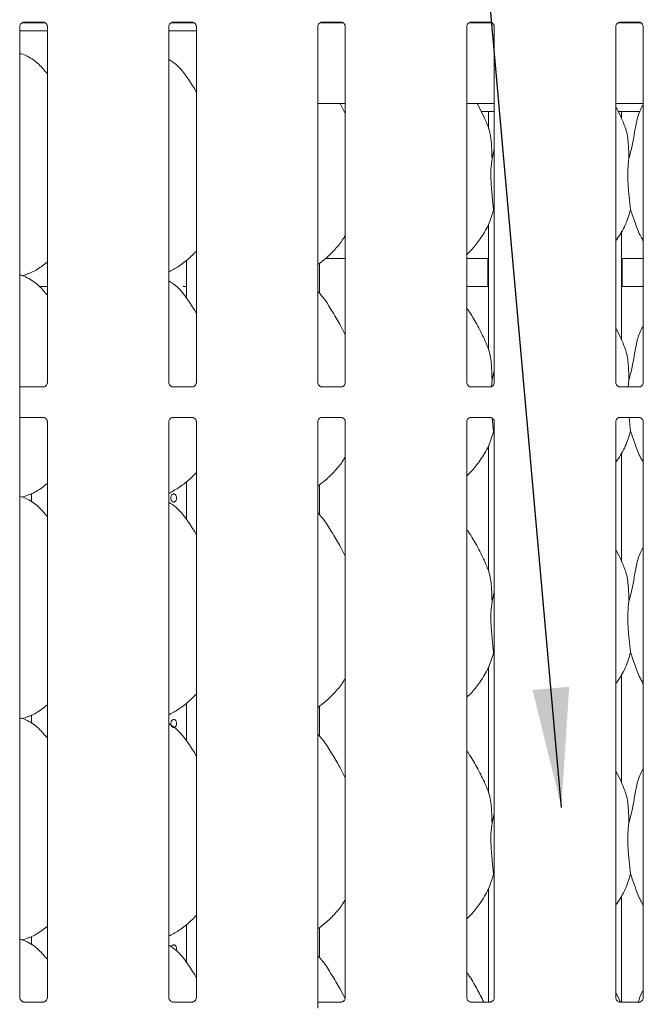
# Model space of a CAD drawing. Units: millimetres. Extents: x 5 to 415, y -14 to 292.
# Drawn here: x 120 to 138, y 99 to 126 of the extents above; entities that cross this region are included whole.
import ezdxf

# ---------------------------------------------------------------- set-up
doc = ezdxf.new("R2010")
doc.units = ezdxf.units.MM
doc.layers.add('BEMAßUNG', color=96, linetype='Continuous')

msp = doc.modelspace()

# ---------------------------------------------------------------- linework, layer by layer
at = {"color": 7, "linetype": 'Continuous', "lineweight": 15}
for p, q in [((120.6103, 126.3645), (120.6029, 126.3641)), ((120.6103, 126.364), (121.1524, 126.364)), ((124.7214, 126.3645), (124.714, 126.3641)), ((124.7214, 126.364), (125.2635, 126.364)), ((128.8325, 126.3645), (128.8251, 126.3641)), ((128.8325, 126.364), (129.3746, 126.364)), ((132.9437, 126.3645), (132.9362, 126.3641)), ((132.9437, 126.364), (133.4857, 126.364)), ((137.0548, 126.3645), (137.0473, 126.3641)), ((137.0548, 126.364), (137.5968, 126.364)), ((120.5012, 116.13), (120.5012, 126.2448)), ((120.5012, 126.1217), (121.2614, 126.1217)), ((120.5609, 126.3439), (121.2035, 126.3439)), ((121.2614, 126.2443), (121.2614, 116.4158)), ((124.6123, 116.4164), (124.6123, 126.2448)), ((124.6123, 126.1217), (125.3725, 126.1217)), ((124.672, 126.3439), (125.3146, 126.3439)), ((125.3725, 126.2443), (125.3725, 116.4158)), ((128.7234, 116.4164), (128.7234, 126.2448)), ((128.7831, 126.3439), (129.4257, 126.3439)), ((129.4836, 126.2443), (129.4836, 116.4158)), ((132.8345, 116.4164), (132.8345, 126.2448)), ((132.8942, 126.3439), (133.5368, 126.3439)), ((133.5948, 126.2443), (133.5948, 116.4158)), ((136.9456, 116.4164), (136.9456, 126.2448)), ((137.0053, 126.3439), (137.6479, 126.3439)), ((137.7059, 126.2443), (137.7059, 116.4158)), ((128.7234, 124.1217), (129.4836, 124.1217)), ((129.4836, 123.8467), (129.3408, 124.1217)), ((132.8345, 124.1217), (133.5948, 124.1217)), ((133.3226, 123.7288), (133.1186, 124.1217)), ((136.9456, 124.1217), (137.7059, 124.1217)), ((137.1004, 123.7288), (136.9456, 124.0269)), ((129.4562, 123.8995), (129.4836, 123.8995)), ((133.234, 123.8995), (133.5948, 123.8995)), ((133.4378, 123.8995), (133.4378, 123.4293)), ((137.0118, 123.8995), (137.6183, 123.8995)), ((137.1045, 123.7052), (137.1045, 123.8995)), ((133.5317, 122.6055), (133.5948, 122.8566)), ((133.5948, 121.1356), (133.5756, 121.1903)), ((133.4378, 120.7911), (133.4378, 117.3182)), ((137.1045, 117.5941), (137.1045, 120.5944)), ((128.9441, 119.8439), (129.4836, 119.8439)), ((132.8345, 119.8439), (133.4378, 119.8439)), ((133.4156, 119.8439), (133.4156, 119.1203)), ((137.1045, 119.8439), (137.7059, 119.8439)), ((137.1267, 119.1217), (137.1267, 119.8439)), ((125.1045, 119.7965), (125.1045, 118.7464)), ((128.7712, 118.8785), (128.7712, 119.7112)), ((120.5683, 119.3686), (120.7067, 119.4093)), ((121.0478, 119.0662), (121.2614, 119.0662)), ((124.998, 119.0662), (125.1045, 119.0662)), ((132.8345, 119.0662), (133.4378, 119.0662)), ((137.1045, 119.0662), (137.7059, 119.0662)), ((137.1004, 117.6177), (136.9456, 117.9158)), ((133.5317, 116.4944), (133.5948, 116.7455)), ((133.5317, 116.4944), (133.5131, 116.3051)), ((137.3095, 116.4944), (137.29, 116.2967)), ((121.1523, 116.2967), (120.5012, 116.2967)), ((120.5012, 115.6246), (120.5012, 116.13)), ((121.1523, 116.2962), (121.1597, 116.2965)), ((125.2634, 116.2967), (124.7214, 116.2967)), ((125.2634, 116.2962), (125.2709, 116.2965)), ((129.3745, 116.2967), (128.8325, 116.2967)), ((129.3745, 116.2962), (129.382, 116.2965)), ((133.4856, 116.2967), (132.9436, 116.2967)), ((133.4856, 116.2962), (133.4931, 116.2965)), ((137.5967, 116.2967), (137.0547, 116.2967)), ((137.5967, 116.2962), (137.6042, 116.2965)), ((120.5012, 99.4413), (120.5012, 115.6246)), ((120.5012, 115.4579), (121.1524, 115.4579)), ((121.2614, 115.3382), (121.2614, 99.4409)), ((124.6123, 99.4413), (124.6123, 115.3387)), ((124.7214, 115.4583), (124.714, 115.458)), ((124.7214, 115.4579), (125.2635, 115.4579)), ((125.3725, 115.3382), (125.3725, 99.4409)), ((128.7234, 99.155), (128.7234, 115.3387)), ((128.8325, 115.4583), (128.8251, 115.458)), ((128.8325, 115.4579), (129.3746, 115.4579)), ((129.4836, 115.3382), (129.4836, 99.4409)), ((132.8345, 99.4413), (132.8345, 115.3387)), ((132.9437, 115.4583), (132.9362, 115.458)), ((132.9437, 115.4579), (133.4857, 115.4579)), ((133.5392, 115.4353), (133.5756, 115.0792)), ((133.5948, 115.3382), (133.5948, 99.4409)), ((136.9456, 99.4413), (136.9456, 115.3387)), ((137.0548, 115.4583), (137.0473, 115.458)), ((137.0548, 115.4579), (137.5968, 115.4579)), ((137.7059, 115.3382), (137.7059, 99.4409)), ((133.5948, 115.0245), (133.5756, 115.0792)), ((133.4378, 114.6799), (133.4378, 111.207)), ((137.1045, 111.483), (137.1045, 114.4833)), ((125.1045, 113.6854), (125.1045, 112.6352)), ((128.7712, 112.7674), (128.7712, 113.6001)), ((120.8224, 113.3538), (120.8224, 113.1218)), ((120.5683, 113.2575), (120.7067, 113.2982)), ((137.1004, 111.5065), (136.9456, 111.8046)), ((133.5317, 110.3833), (133.5948, 110.6344)), ((133.5948, 108.9134), (133.5756, 108.968)), ((133.4378, 108.5688), (133.4378, 105.0959)), ((137.1045, 105.3719), (137.1045, 108.3722)), ((125.1045, 107.5742), (125.1045, 106.5241)), ((128.7712, 106.6563), (128.7712, 107.489)), ((120.5683, 107.1464), (120.7067, 107.1871)), ((120.8224, 107.2427), (120.8224, 107.0107)), ((137.1004, 105.3954), (136.9456, 105.6935)), ((133.5317, 104.2722), (133.5948, 104.5233)), ((133.5948, 102.8022), (133.5756, 102.8569)), ((133.4378, 102.4577), (133.4378, 99.3217)), ((137.1045, 99.3217), (137.1045, 102.2611)), ((125.1045, 101.4631), (125.1045, 100.413)), ((128.7712, 100.5452), (128.7712, 101.3779)), ((120.8224, 101.1315), (120.8224, 100.8996)), ((120.5683, 101.0353), (120.7067, 101.076)), ((137.081, 99.3217), (136.9456, 99.5824)), ((120.6123, 99.3217), (121.1503, 99.3217)), ((124.7234, 99.3217), (125.2614, 99.3217)), ((128.7234, 99.3217), (129.3725, 99.3217)), ((132.9456, 99.3217), (133.4836, 99.3217)), ((137.0567, 99.3217), (137.5948, 99.3217))]:
    msp.add_line(p, q, dxfattribs=at)
for points, knots in [([(120.5014, 126.2438), (120.5014, 126.2454), (120.5013, 126.2512), (120.5056, 126.2765), (120.5242, 126.315), (120.559, 126.3475), (120.5932, 126.3614), (120.6101, 126.364), (120.6115, 126.364), (120.6121, 126.364)], [0, 0, 0, 0, 0.0511211, 0.1837353, 0.384255, 0.6497056, 0.8274064, 0.9225038, 1, 1, 1, 1]), ([(121.1512, 126.364), (121.151, 126.364), (121.1503, 126.364), (121.158, 126.3635), (121.1768, 126.3589), (121.2106, 126.3425), (121.2438, 126.3077), (121.2595, 126.2682), (121.2615, 126.2463), (121.2614, 126.2433), (121.2614, 126.2431)], [0, 0, 0, 0, 0.0337282, 0.1149018, 0.2230298, 0.3821872, 0.6511214, 0.8674716, 0.988474, 1, 1, 1, 1]), ([(124.6125, 126.2438), (124.6125, 126.2454), (124.6124, 126.2512), (124.6167, 126.2765), (124.6353, 126.315), (124.6701, 126.3475), (124.7043, 126.3614), (124.7212, 126.364), (124.7226, 126.364), (124.7232, 126.364)], [0, 0, 0, 0, 0.0511211, 0.1837353, 0.384255, 0.6497056, 0.8274064, 0.9225038, 1, 1, 1, 1]), ([(125.2623, 126.364), (125.2621, 126.364), (125.2614, 126.364), (125.2691, 126.3635), (125.2879, 126.3589), (125.3217, 126.3425), (125.3549, 126.3077), (125.3706, 126.2682), (125.3726, 126.2463), (125.3725, 126.2433), (125.3725, 126.2431)], [0, 0, 0, 0, 0.0337282, 0.1149018, 0.2230298, 0.3821872, 0.6511214, 0.8674716, 0.988474, 1, 1, 1, 1]), ([(128.7236, 126.2438), (128.7236, 126.2454), (128.7235, 126.2512), (128.7278, 126.2765), (128.7464, 126.315), (128.7812, 126.3475), (128.8154, 126.3614), (128.8323, 126.364), (128.8337, 126.364), (128.8344, 126.364)], [0, 0, 0, 0, 0.0511209, 0.1837356, 0.3842545, 0.6496999, 0.8274001, 0.9225041, 1, 1, 1, 1]), ([(129.3734, 126.364), (129.3732, 126.364), (129.3726, 126.364), (129.3802, 126.3635), (129.399, 126.3589), (129.4328, 126.3425), (129.466, 126.3077), (129.4817, 126.2682), (129.4837, 126.2463), (129.4836, 126.2433), (129.4836, 126.2431)], [0, 0, 0, 0, 0.0337282, 0.1148999, 0.2230242, 0.382187, 0.6511184, 0.8674715, 0.9884739, 1, 1, 1, 1]), ([(132.8347, 126.2438), (132.8347, 126.2454), (132.8346, 126.2512), (132.8389, 126.2765), (132.8575, 126.315), (132.8923, 126.3475), (132.9265, 126.3614), (132.9434, 126.364), (132.9448, 126.364), (132.9455, 126.364)], [0, 0, 0, 0, 0.0511209, 0.1837356, 0.3842545, 0.6496999, 0.8274001, 0.9225041, 1, 1, 1, 1]), ([(133.4845, 126.364), (133.4843, 126.364), (133.4837, 126.364), (133.4914, 126.3635), (133.5101, 126.3589), (133.5439, 126.3425), (133.5771, 126.3077), (133.5928, 126.2682), (133.5948, 126.2463), (133.5947, 126.2433), (133.5947, 126.2431)], [0, 0, 0, 0, 0.0337282, 0.1148999, 0.2230242, 0.382187, 0.6511184, 0.8674715, 0.9884739, 1, 1, 1, 1]), ([(136.9458, 126.2438), (136.9458, 126.2454), (136.9457, 126.2512), (136.95, 126.2765), (136.9686, 126.315), (137.0034, 126.3475), (137.0377, 126.3614), (137.0545, 126.364), (137.0559, 126.364), (137.0566, 126.364)], [0, 0, 0, 0, 0.0511209, 0.1837356, 0.3842545, 0.6496999, 0.8274001, 0.9225041, 1, 1, 1, 1]), ([(137.5956, 126.364), (137.5954, 126.364), (137.5948, 126.364), (137.6025, 126.3635), (137.6213, 126.3589), (137.655, 126.3425), (137.6882, 126.3077), (137.7039, 126.2682), (137.706, 126.2463), (137.7058, 126.2433), (137.7058, 126.2431)], [0, 0, 0, 0, 0.0337282, 0.1148999, 0.2230242, 0.382187, 0.6511184, 0.8674715, 0.9884739, 1, 1, 1, 1]), ([(121.2614, 124.9385), (121.1866, 125.0303), (121.0299, 125.2225), (120.7742, 125.3969), (120.5874, 125.4829), (120.5155, 125.4951), (120.5012, 125.4975)], [0, 0, 0, 0, 0.3686302, 0.7712843, 0.954471, 1, 1, 1, 1]), ([(125.3725, 124.4445), (125.3576, 124.4698), (125.2712, 124.6161), (125.0952, 124.8852), (124.8624, 125.1747), (124.6779, 125.2934), (124.6123, 125.3355)], [0, 0, 0, 0, 0.0780242, 0.4517514, 0.8052406, 1, 1, 1, 1]), ([(137.3095, 122.6055), (137.3415, 122.7241), (137.4056, 122.9615), (137.4635, 123.3264), (137.5279, 123.6875), (137.6157, 123.9463), (137.6927, 124.0707), (137.7059, 124.092)], [0, 0, 0, 0, 0.23829271, 0.47713558, 0.71625834, 0.95138152, 1, 1, 1, 1]), ([(133.3172, 123.7288), (133.364, 123.6257), (133.4665, 123.3994), (133.5225, 123.0143), (133.5286, 122.7427), (133.5317, 122.6055)], [0, 0, 0, 0, 0.2930523, 0.6431451, 1, 1, 1, 1]), ([(137.095, 123.7288), (137.1417, 123.6257), (137.2443, 123.3994), (137.3003, 123.0143), (137.3064, 122.7427), (137.3095, 122.6055)], [0, 0, 0, 0, 0.2930514, 0.643145, 1, 1, 1, 1]), ([(133.5317, 122.6055), (133.5189, 122.5014), (133.4932, 122.2916), (133.5002, 121.9439), (133.5381, 121.5537), (133.5631, 121.3108), (133.5756, 121.1903)], [0, 0, 0, 0, 0.224207, 0.4515599, 0.7276813, 1, 1, 1, 1]), ([(137.3095, 122.6055), (137.2967, 122.5014), (137.271, 122.2916), (137.278, 121.9439), (137.3158, 121.5537), (137.3409, 121.3108), (137.3533, 121.1903)], [0, 0, 0, 0, 0.22420675, 0.45155964, 0.72768112, 1, 1, 1, 1]), ([(133.5756, 121.1903), (133.5337, 121.0481), (133.4491, 120.7612), (133.2238, 120.4048), (133.0202, 120.1329), (132.8838, 120.0024), (132.8345, 119.9553)], [0, 0, 0, 0, 0.3033376, 0.612121, 0.8601052, 1, 1, 1, 1]), ([(137.3533, 121.1903), (137.3107, 121.0488), (137.2246, 120.7632), (137.0624, 120.4864), (136.9573, 120.3541), (136.9456, 120.3394)], [0, 0, 0, 0, 0.4661072, 0.9405824, 1, 1, 1, 1]), ([(137.7059, 120.3282), (137.6823, 120.3674), (137.5909, 120.5197), (137.4847, 120.814), (137.3973, 121.0642), (137.3533, 121.1903)], [0, 0, 0, 0, 0.1468333, 0.5702698, 1, 1, 1, 1]), ([(129.4836, 120.4835), (129.4646, 120.4499), (129.3858, 120.3114), (129.2048, 120.0972), (128.9725, 119.8557), (128.7995, 119.7299), (128.7234, 119.6745)], [0, 0, 0, 0, 0.1034955, 0.4270092, 0.7480771, 1, 1, 1, 1]), ([(125.3725, 120.0484), (125.3062, 119.9795), (125.1565, 119.8237), (124.9013, 119.6274), (124.7038, 119.5211), (124.6123, 119.4718)], [0, 0, 0, 0, 0.2990979, 0.6752156, 1, 1, 1, 1]), ([(121.2614, 119.7463), (121.2099, 119.7058), (121.0626, 119.5898), (120.8754, 119.4716), (120.7306, 119.425), (120.702, 119.4158)], [0, 0, 0, 0, 0.3017272, 0.8623838, 1, 1, 1, 1]), ([(121.2614, 118.8274), (121.1866, 118.9192), (121.0299, 119.1113), (120.7742, 119.2859), (120.5863, 119.3721), (120.5134, 119.3844), (120.498, 119.387)], [0, 0, 0, 0, 0.3673729, 0.7686532, 0.9512155, 1, 1, 1, 1]), ([(125.3725, 118.3334), (125.3576, 118.3587), (125.2712, 118.505), (125.0952, 118.7741), (124.8624, 119.0635), (124.6779, 119.1823), (124.6123, 119.2244)], [0, 0, 0, 0, 0.0780247, 0.4517514, 0.8052406, 1, 1, 1, 1]), ([(124.7499, 119.1203), (124.7529, 119.1207), (124.7647, 119.1222), (124.7833, 119.1134), (124.7952, 119.0993), (124.8006, 119.093)], [0, 0, 0, 0, 0.1585754, 0.6232057, 1, 1, 1, 1]), ([(133.4157, 119.1203), (133.4157, 119.1203), (133.4157, 119.1203), (133.4165, 119.1056), (133.4175, 119.0864), (133.4179, 119.0707), (133.4181, 119.0662)], [0, 0, 0, 0, 0.220846, 0.5449296, 0.8694121, 1, 1, 1, 1]), ([(137.1243, 119.0662), (137.1244, 119.0711), (137.1249, 119.0872), (137.1259, 119.1067), (137.1266, 119.1199), (137.1267, 119.1212), (137.1267, 119.1217)], [0, 0, 0, 0, 0.1442227, 0.4686475, 0.7932874, 1, 1, 1, 1]), ([(129.4836, 117.7355), (129.4347, 117.8333), (129.3232, 118.0559), (129.1085, 118.3994), (128.9204, 118.722), (128.771, 118.8813), (128.7234, 118.9319)], [0, 0, 0, 0, 0.2459175, 0.5597211, 0.8599481, 1, 1, 1, 1]), ([(133.3226, 117.6177), (133.2535, 117.7544), (133.1215, 118.0155), (132.9523, 118.3055), (132.8508, 118.4581), (132.8345, 118.4825)], [0, 0, 0, 0, 0.479887, 0.9167681, 1, 1, 1, 1]), ([(137.3095, 116.4944), (137.3415, 116.613), (137.4056, 116.8504), (137.4635, 117.2153), (137.5279, 117.5764), (137.6157, 117.8352), (137.6927, 117.9596), (137.7059, 117.9809)], [0, 0, 0, 0, 0.2382927, 0.4771361, 0.7162588, 0.951382, 1, 1, 1, 1]), ([(133.3172, 117.6177), (133.364, 117.5146), (133.4665, 117.2882), (133.5225, 116.9032), (133.5286, 116.6315), (133.5317, 116.4944)], [0, 0, 0, 0, 0.2930521, 0.6431453, 1, 1, 1, 1]), ([(137.095, 117.6177), (137.1417, 117.5146), (137.2443, 117.2882), (137.3003, 116.9032), (137.3064, 116.6315), (137.3095, 116.4944)], [0, 0, 0, 0, 0.2930512, 0.6431452, 1, 1, 1, 1]), ([(121.2612, 116.4169), (121.2613, 116.4153), (121.2613, 116.4095), (121.257, 116.3842), (121.2384, 116.3457), (121.2036, 116.3131), (121.1694, 116.2993), (121.1525, 116.2967), (121.1511, 116.2967), (121.1505, 116.2967)], [0, 0, 0, 0, 0.0511211, 0.1837385, 0.3842556, 0.649708, 0.827403, 0.9225039, 1, 1, 1, 1]), ([(124.7225, 116.2967), (124.7227, 116.2967), (124.7234, 116.2966), (124.7157, 116.2972), (124.6969, 116.3018), (124.6632, 116.3182), (124.6299, 116.353), (124.6142, 116.3924), (124.6122, 116.4144), (124.6123, 116.4173), (124.6123, 116.4176)], [0, 0, 0, 0, 0.0337281, 0.1148993, 0.2230277, 0.3821896, 0.6511194, 0.8674738, 0.9884739, 1, 1, 1, 1]), ([(125.3724, 116.4169), (125.3724, 116.4153), (125.3725, 116.4095), (125.3681, 116.3842), (125.3496, 116.3457), (125.3148, 116.3131), (125.2805, 116.2993), (125.2636, 116.2967), (125.2622, 116.2967), (125.2616, 116.2967)], [0, 0, 0, 0, 0.0511211, 0.1837383, 0.384255, 0.6497072, 0.8274067, 0.922504, 1, 1, 1, 1]), ([(128.8336, 116.2967), (128.8338, 116.2967), (128.8345, 116.2966), (128.8268, 116.2972), (128.808, 116.3018), (128.7743, 116.3182), (128.7411, 116.353), (128.7253, 116.3924), (128.7233, 116.4144), (128.7234, 116.4173), (128.7234, 116.4176)], [0, 0, 0, 0, 0.0337283, 0.114904, 0.2230282, 0.3821902, 0.65112, 0.8674744, 0.988474, 1, 1, 1, 1]), ([(129.4835, 116.4169), (129.4835, 116.4153), (129.4836, 116.4095), (129.4792, 116.3842), (129.4607, 116.3457), (129.4259, 116.3131), (129.3916, 116.2993), (129.3748, 116.2967), (129.3733, 116.2967), (129.3727, 116.2967)], [0, 0, 0, 0, 0.0511213, 0.183739, 0.3842567, 0.6497057, 0.827406, 0.9225036, 1, 1, 1, 1]), ([(132.9448, 116.2967), (132.945, 116.2967), (132.9456, 116.2966), (132.9379, 116.2972), (132.9191, 116.3018), (132.8854, 116.3182), (132.8522, 116.353), (132.8364, 116.3924), (132.8344, 116.4144), (132.8345, 116.4173), (132.8346, 116.4176)], [0, 0, 0, 0, 0.0337283, 0.114904, 0.2230282, 0.3821902, 0.65112, 0.8674744, 0.988474, 1, 1, 1, 1]), ([(133.5946, 116.4169), (133.5946, 116.4153), (133.5947, 116.4095), (133.5904, 116.3842), (133.5718, 116.3457), (133.537, 116.3131), (133.5027, 116.2993), (133.4859, 116.2967), (133.4844, 116.2967), (133.4838, 116.2967)], [0, 0, 0, 0, 0.0511213, 0.183739, 0.3842567, 0.6497057, 0.827406, 0.9225036, 1, 1, 1, 1]), ([(137.0559, 116.2967), (137.0561, 116.2967), (137.0567, 116.2966), (137.049, 116.2972), (137.0303, 116.3018), (136.9965, 116.3182), (136.9633, 116.353), (136.9476, 116.3924), (136.9455, 116.4144), (136.9457, 116.4173), (136.9457, 116.4176)], [0, 0, 0, 0, 0.0337283, 0.114904, 0.2230282, 0.3821902, 0.65112, 0.8674744, 0.988474, 1, 1, 1, 1]), ([(137.7057, 116.4169), (137.7057, 116.4153), (137.7058, 116.4095), (137.7015, 116.3842), (137.6829, 116.3457), (137.6481, 116.3131), (137.6138, 116.2993), (137.597, 116.2967), (137.5956, 116.2967), (137.5949, 116.2967)], [0, 0, 0, 0, 0.0511213, 0.183739, 0.3842567, 0.6497057, 0.827406, 0.9225036, 1, 1, 1, 1]), ([(121.1512, 115.4579), (121.151, 115.4579), (121.1503, 115.4579), (121.158, 115.4574), (121.1768, 115.4527), (121.2106, 115.4364), (121.2438, 115.4015), (121.2595, 115.3621), (121.2615, 115.3402), (121.2614, 115.3372), (121.2614, 115.337)], [0, 0, 0, 0, 0.03372818, 0.1149018, 0.2230293, 0.38218665, 0.65112092, 0.86747365, 0.98847398, 1, 1, 1, 1]), ([(124.6125, 115.3377), (124.6125, 115.3393), (124.6124, 115.3451), (124.6167, 115.3703), (124.6353, 115.4088), (124.6701, 115.4414), (124.7043, 115.4552), (124.7212, 115.4579), (124.7226, 115.4579), (124.7232, 115.4579)], [0, 0, 0, 0, 0.0511213, 0.1837336, 0.3842514, 0.6497048, 0.8274053, 0.9225037, 1, 1, 1, 1]), ([(125.2623, 115.4579), (125.2621, 115.4579), (125.2614, 115.4579), (125.2691, 115.4574), (125.2879, 115.4527), (125.3217, 115.4364), (125.3549, 115.4015), (125.3706, 115.3621), (125.3726, 115.3402), (125.3725, 115.3372), (125.3725, 115.337)], [0, 0, 0, 0, 0.03372818, 0.1149018, 0.2230293, 0.38218665, 0.65112092, 0.86747365, 0.98847398, 1, 1, 1, 1]), ([(128.7236, 115.3377), (128.7236, 115.3393), (128.7235, 115.3451), (128.7278, 115.3703), (128.7464, 115.4088), (128.7812, 115.4414), (128.8154, 115.4552), (128.8323, 115.4579), (128.8337, 115.4579), (128.8344, 115.4579)], [0, 0, 0, 0, 0.0511211, 0.1837339, 0.3842509, 0.6496992, 0.827399, 0.9225039, 1, 1, 1, 1]), ([(129.3734, 115.4579), (129.3732, 115.4579), (129.3726, 115.4579), (129.3802, 115.4574), (129.399, 115.4527), (129.4328, 115.4364), (129.466, 115.4015), (129.4817, 115.3621), (129.4837, 115.3402), (129.4836, 115.3372), (129.4836, 115.337)], [0, 0, 0, 0, 0.0337282, 0.1148999, 0.2230237, 0.3821865, 0.6511179, 0.8674736, 0.9884739, 1, 1, 1, 1]), ([(132.8347, 115.3377), (132.8347, 115.3393), (132.8346, 115.3451), (132.8389, 115.3703), (132.8575, 115.4088), (132.8923, 115.4414), (132.9265, 115.4552), (132.9434, 115.4579), (132.9448, 115.4579), (132.9455, 115.4579)], [0, 0, 0, 0, 0.0511211, 0.1837339, 0.3842509, 0.6496992, 0.827399, 0.9225039, 1, 1, 1, 1]), ([(133.4845, 115.4579), (133.4843, 115.4579), (133.4837, 115.4579), (133.4914, 115.4574), (133.5101, 115.4527), (133.5439, 115.4364), (133.5771, 115.4015), (133.5928, 115.3621), (133.5948, 115.3402), (133.5947, 115.3372), (133.5947, 115.337)], [0, 0, 0, 0, 0.0337282, 0.1148999, 0.2230237, 0.3821865, 0.6511179, 0.8674736, 0.9884739, 1, 1, 1, 1]), ([(136.9458, 115.3377), (136.9458, 115.3393), (136.9457, 115.3451), (136.95, 115.3703), (136.9686, 115.4088), (137.0034, 115.4414), (137.0377, 115.4552), (137.0545, 115.4579), (137.0559, 115.4579), (137.0566, 115.4579)], [0, 0, 0, 0, 0.0511211, 0.1837339, 0.3842509, 0.6496992, 0.827399, 0.9225039, 1, 1, 1, 1]), ([(137.3149, 115.4579), (137.3151, 115.4549), (137.3265, 115.3189), (137.3401, 115.1977), (137.3533, 115.0792)], [0, 0, 0, 0, 0.0217113, 1, 1, 1, 1]), ([(137.5956, 115.4579), (137.5954, 115.4579), (137.5948, 115.4579), (137.6025, 115.4574), (137.6213, 115.4527), (137.655, 115.4364), (137.6882, 115.4015), (137.7039, 115.3621), (137.706, 115.3402), (137.7058, 115.3372), (137.7058, 115.337)], [0, 0, 0, 0, 0.0337282, 0.1148999, 0.2230237, 0.3821865, 0.6511179, 0.8674736, 0.9884739, 1, 1, 1, 1]), ([(133.5756, 115.0792), (133.5337, 114.937), (133.4491, 114.6501), (133.2238, 114.2937), (133.0202, 114.0218), (132.8838, 113.8913), (132.8345, 113.8442)], [0, 0, 0, 0, 0.30333863, 0.61212103, 0.86010523, 1, 1, 1, 1]), ([(137.3533, 115.0792), (137.3107, 114.9376), (137.2246, 114.6521), (137.0624, 114.3753), (136.9573, 114.243), (136.9456, 114.2283)], [0, 0, 0, 0, 0.4661085, 0.9405818, 1, 1, 1, 1]), ([(137.7059, 114.2171), (137.6823, 114.2563), (137.5909, 114.4086), (137.4847, 114.7029), (137.3973, 114.9531), (137.3533, 115.0792)], [0, 0, 0, 0, 0.1468332, 0.5702702, 1, 1, 1, 1]), ([(129.4836, 114.3724), (129.4646, 114.3388), (129.3858, 114.2003), (129.2048, 113.9861), (128.9725, 113.7446), (128.7995, 113.6188), (128.7234, 113.5634)], [0, 0, 0, 0, 0.1034944, 0.4270082, 0.7480764, 1, 1, 1, 1]), ([(125.3725, 113.9373), (125.3062, 113.8683), (125.1565, 113.7126), (124.9013, 113.5163), (124.7038, 113.41), (124.6123, 113.3607)], [0, 0, 0, 0, 0.2990975, 0.6752158, 1, 1, 1, 1]), ([(121.2614, 113.6352), (121.2099, 113.5947), (121.0626, 113.4787), (120.8754, 113.3605), (120.7306, 113.3139), (120.702, 113.3047)], [0, 0, 0, 0, 0.3017278, 0.8623843, 1, 1, 1, 1]), ([(124.669, 113.2328), (124.6699, 113.2453), (124.6718, 113.2703), (124.686, 113.3035), (124.7068, 113.3288), (124.7323, 113.3433), (124.7592, 113.3453), (124.7845, 113.3347), (124.8056, 113.3126), (124.8202, 113.2815), (124.8271, 113.2449), (124.8256, 113.207), (124.8158, 113.172), (124.7986, 113.1438), (124.7757, 113.1257), (124.7494, 113.1196), (124.7227, 113.1263), (124.6985, 113.1449), (124.6801, 113.1734), (124.6704, 113.2045), (124.6694, 113.2249), (124.669, 113.2328)], [0, 0, 0, 0, 0.0536235, 0.1072457, 0.1609267, 0.2146466, 0.2683012, 0.3218885, 0.3755113, 0.4292177, 0.4829259, 0.536549, 0.5901351, 0.6437882, 0.6975079, 0.7511922, 0.8047916, 0.858391, 0.9120753, 0.9657959, 1, 1, 1, 1]), ([(121.2614, 112.7162), (121.1866, 112.8081), (121.0299, 113.0002), (120.7742, 113.1748), (120.5863, 113.261), (120.5134, 113.2733), (120.498, 113.2759)], [0, 0, 0, 0, 0.3673727, 0.7686537, 0.9512152, 1, 1, 1, 1]), ([(125.3725, 112.2223), (125.3576, 112.2475), (125.2712, 112.3939), (125.0952, 112.663), (124.8624, 112.9524), (124.6779, 113.0712), (124.6123, 113.1133)], [0, 0, 0, 0, 0.0780237, 0.4517508, 0.8052404, 1, 1, 1, 1]), ([(129.4836, 111.6244), (129.4347, 111.7222), (129.3232, 111.9448), (129.1085, 112.2883), (128.9204, 112.6109), (128.771, 112.7702), (128.7234, 112.8208)], [0, 0, 0, 0, 0.2459166, 0.5597202, 0.8599472, 1, 1, 1, 1]), ([(133.3226, 111.5065), (133.2535, 111.6433), (133.1215, 111.9044), (132.9523, 112.1944), (132.8508, 112.347), (132.8345, 112.3714)], [0, 0, 0, 0, 0.4798864, 0.9167669, 1, 1, 1, 1]), ([(137.3095, 110.3833), (137.3415, 110.5019), (137.4056, 110.7393), (137.4635, 111.1042), (137.5279, 111.4652), (137.6157, 111.7241), (137.6927, 111.8485), (137.7059, 111.8698)], [0, 0, 0, 0, 0.2382927, 0.4771361, 0.71625781, 0.95138198, 1, 1, 1, 1]), ([(133.3172, 111.5066), (133.364, 111.4034), (133.4665, 111.1771), (133.5225, 110.7921), (133.5286, 110.5204), (133.5317, 110.3833)], [0, 0, 0, 0, 0.2930525, 0.6431448, 1, 1, 1, 1]), ([(137.095, 111.5066), (137.1417, 111.4034), (137.2443, 111.1771), (137.3003, 110.7921), (137.3064, 110.5204), (137.3095, 110.3833)], [0, 0, 0, 0, 0.2930516, 0.6431447, 1, 1, 1, 1]), ([(133.5317, 110.3833), (133.5189, 110.2791), (133.4932, 110.0693), (133.5002, 109.7217), (133.5381, 109.3315), (133.5631, 109.0886), (133.5756, 108.968)], [0, 0, 0, 0, 0.224207, 0.4515593, 0.7276813, 1, 1, 1, 1]), ([(137.3095, 110.3833), (137.2967, 110.2791), (137.271, 110.0693), (137.278, 109.7217), (137.3158, 109.3315), (137.3409, 109.0886), (137.3533, 108.968)], [0, 0, 0, 0, 0.2242067, 0.4515591, 0.7276811, 1, 1, 1, 1]), ([(133.5756, 108.968), (133.5337, 108.8259), (133.4491, 108.539), (133.2238, 108.1826), (133.0202, 107.9107), (132.8838, 107.7802), (132.8345, 107.7331)], [0, 0, 0, 0, 0.3033376, 0.612121, 0.8601052, 1, 1, 1, 1]), ([(137.3533, 108.968), (137.3107, 108.8265), (137.2246, 108.541), (137.0624, 108.2642), (136.9573, 108.1319), (136.9456, 108.1172)], [0, 0, 0, 0, 0.4661069, 0.9405818, 1, 1, 1, 1]), ([(137.7059, 108.106), (137.6823, 108.1452), (137.5909, 108.2974), (137.4847, 108.5918), (137.3973, 108.842), (137.3533, 108.968)], [0, 0, 0, 0, 0.1468332, 0.5702702, 1, 1, 1, 1]), ([(129.4836, 108.2613), (129.4646, 108.2277), (129.3858, 108.0892), (129.2048, 107.875), (128.9725, 107.6335), (128.7995, 107.5077), (128.7234, 107.4523)], [0, 0, 0, 0, 0.1034955, 0.427009, 0.7480768, 1, 1, 1, 1]), ([(125.3725, 107.8262), (125.3062, 107.7572), (125.1565, 107.6015), (124.9013, 107.4052), (124.7038, 107.2989), (124.6123, 107.2496)], [0, 0, 0, 0, 0.2990983, 0.6752162, 1, 1, 1, 1]), ([(121.2614, 107.5241), (121.2099, 107.4836), (121.0626, 107.3676), (120.8754, 107.2494), (120.7306, 107.2027), (120.702, 107.1936)], [0, 0, 0, 0, 0.3017278, 0.8623843, 1, 1, 1, 1]), ([(121.2614, 106.6051), (121.1866, 106.697), (121.0299, 106.8891), (120.7742, 107.0637), (120.5863, 107.1499), (120.5134, 107.1622), (120.498, 107.1648)], [0, 0, 0, 0, 0.3673729, 0.7686532, 0.9512155, 1, 1, 1, 1]), ([(124.669, 107.0106), (124.6699, 107.0231), (124.6718, 107.048), (124.686, 107.0813), (124.7068, 107.1066), (124.7323, 107.1211), (124.7592, 107.1231), (124.7845, 107.1125), (124.8056, 107.0904), (124.8202, 107.0593), (124.8271, 107.0227), (124.8256, 106.9848), (124.8158, 106.9498), (124.7986, 106.9216), (124.7757, 106.9035), (124.7494, 106.8974), (124.7227, 106.904), (124.6985, 106.9227), (124.6801, 106.9512), (124.6704, 106.9823), (124.6694, 107.0027), (124.669, 107.0106)], [0, 0, 0, 0, 0.0536234, 0.1072433, 0.1609259, 0.2146457, 0.2683001, 0.3218879, 0.3755092, 0.4292156, 0.4829236, 0.536549, 0.590135, 0.643788, 0.6975076, 0.7511918, 0.8047914, 0.8583907, 0.9120732, 0.9657936, 1, 1, 1, 1]), ([(125.3725, 106.1112), (125.3576, 106.1364), (125.2712, 106.2828), (125.0952, 106.5519), (124.8624, 106.8413), (124.6779, 106.96), (124.6123, 107.0022)], [0, 0, 0, 0, 0.0780247, 0.4517514, 0.8052406, 1, 1, 1, 1]), ([(129.4836, 105.5133), (129.4347, 105.6111), (129.3232, 105.8336), (129.1085, 106.1771), (128.9204, 106.4998), (128.771, 106.6591), (128.7234, 106.7097)], [0, 0, 0, 0, 0.24591681, 0.55972066, 0.85994796, 1, 1, 1, 1]), ([(133.3226, 105.3954), (133.2535, 105.5321), (133.1215, 105.7933), (132.9523, 106.0833), (132.8508, 106.2359), (132.8345, 106.2603)], [0, 0, 0, 0, 0.4798876, 0.9167682, 1, 1, 1, 1]), ([(137.3095, 104.2722), (137.3415, 104.3908), (137.4056, 104.6282), (137.4635, 104.9931), (137.5279, 105.3541), (137.6157, 105.613), (137.6927, 105.7374), (137.7059, 105.7587)], [0, 0, 0, 0, 0.238293, 0.4771355, 0.7162575, 0.9513819, 1, 1, 1, 1]), ([(133.3172, 105.3955), (133.364, 105.2923), (133.4665, 105.066), (133.5225, 104.681), (133.5286, 104.4093), (133.5317, 104.2722)], [0, 0, 0, 0, 0.2930515, 0.6431458, 1, 1, 1, 1]), ([(137.095, 105.3955), (137.1417, 105.2923), (137.2443, 105.066), (137.3003, 104.681), (137.3064, 104.4093), (137.3095, 104.2722)], [0, 0, 0, 0, 0.2930507, 0.6431457, 1, 1, 1, 1]), ([(133.5317, 104.2722), (133.5189, 104.168), (133.4932, 103.9582), (133.5002, 103.6106), (133.5381, 103.2204), (133.5631, 102.9775), (133.5756, 102.8569)], [0, 0, 0, 0, 0.22420694, 0.45156038, 0.7276824, 1, 1, 1, 1]), ([(137.3095, 104.2722), (137.2967, 104.168), (137.271, 103.9582), (137.278, 103.6106), (137.3158, 103.2204), (137.3409, 102.9775), (137.3533, 102.8569)], [0, 0, 0, 0, 0.2242067, 0.4515602, 0.7276822, 1, 1, 1, 1]), ([(133.5756, 102.8569), (133.5337, 102.7148), (133.4491, 102.4279), (133.2238, 102.0715), (133.0202, 101.7996), (132.8838, 101.6691), (132.8345, 101.622)], [0, 0, 0, 0, 0.3033384, 0.6121205, 0.8601045, 1, 1, 1, 1]), ([(137.3533, 102.8569), (137.3107, 102.7154), (137.2246, 102.4299), (137.0624, 102.1531), (136.9573, 102.0208), (136.9456, 102.0061)], [0, 0, 0, 0, 0.4661078, 0.9405805, 1, 1, 1, 1]), ([(137.7059, 101.9949), (137.6823, 102.0341), (137.5909, 102.1863), (137.4847, 102.4807), (137.3973, 102.7309), (137.3533, 102.8569)], [0, 0, 0, 0, 0.1468317, 0.5702686, 1, 1, 1, 1]), ([(129.4836, 102.1501), (129.4646, 102.1166), (129.3858, 101.9781), (129.2048, 101.7639), (128.9725, 101.5224), (128.7995, 101.3965), (128.7234, 101.3412)], [0, 0, 0, 0, 0.1034944, 0.4270082, 0.7480764, 1, 1, 1, 1]), ([(125.3725, 101.7151), (125.3062, 101.6461), (125.1565, 101.4904), (124.9013, 101.2941), (124.7038, 101.1878), (124.6123, 101.1385)], [0, 0, 0, 0, 0.2990971, 0.6752162, 1, 1, 1, 1]), ([(121.2614, 101.413), (121.2099, 101.3725), (121.0626, 101.2565), (120.8754, 101.1383), (120.7306, 101.0916), (120.702, 101.0824)], [0, 0, 0, 0, 0.301729, 0.8623836, 1, 1, 1, 1]), ([(121.2614, 100.494), (121.1866, 100.5858), (121.0299, 100.778), (120.7742, 100.9526), (120.5863, 101.0388), (120.5134, 101.0511), (120.498, 101.0537)], [0, 0, 0, 0, 0.3673718, 0.7686534, 0.9512157, 1, 1, 1, 1]), ([(125.3725, 100), (125.3576, 100.0253), (125.2712, 100.1716), (125.0952, 100.4408), (124.8624, 100.7302), (124.6779, 100.8489), (124.6123, 100.8911)], [0, 0, 0, 0, 0.0780247, 0.4517511, 0.80524, 1, 1, 1, 1]), ([(124.6811, 100.8431), (124.6829, 100.8481), (124.6889, 100.8643), (124.7071, 100.8841), (124.7322, 100.8989), (124.7592, 100.9009), (124.7845, 100.8902), (124.8055, 100.8682), (124.8203, 100.837), (124.8269, 100.8006), (124.8264, 100.7668), (124.8204, 100.7484), (124.818, 100.7412)], [0, 0, 0, 0, 0.0493777, 0.1595049, 0.2697098, 0.3797828, 0.4897202, 0.5997221, 0.7099014, 0.8200841, 0.9300922, 1, 1, 1, 1]), ([(129.4664, 99.4353), (129.4229, 99.5221), (129.3167, 99.7336), (129.1084, 100.066), (128.9204, 100.3886), (128.771, 100.5479), (128.7234, 100.5986)], [0, 0, 0, 0, 0.2243891, 0.547151, 0.8559496, 1, 1, 1, 1]), ([(133.3032, 99.3217), (133.2403, 99.446), (133.1145, 99.6948), (132.9523, 99.9722), (132.8508, 100.1248), (132.8345, 100.1492)], [0, 0, 0, 0, 0.4561671, 0.9129709, 1, 1, 1, 1]), ([(137.5674, 99.3217), (137.5948, 99.4117), (137.6296, 99.5258), (137.6925, 99.6263), (137.7059, 99.6475)], [0, 0, 0, 0, 0.78834104, 1, 1, 1, 1]), ([(120.6118, 99.3217), (120.6116, 99.3217), (120.6113, 99.3217), (120.5999, 99.323), (120.5756, 99.3306), (120.5393, 99.3537), (120.5115, 99.3912), (120.5016, 99.4284), (120.5014, 99.4392), (120.5013, 99.4426)], [0, 0, 0, 0, 0.0572738, 0.1498948, 0.2766015, 0.4716104, 0.7339892, 0.9165039, 1, 1, 1, 1]), ([(121.2613, 99.4421), (121.2613, 99.4404), (121.2613, 99.4343), (121.257, 99.4091), (121.2383, 99.3705), (121.2034, 99.3381), (121.1693, 99.3243), (121.1525, 99.3217), (121.1511, 99.3217), (121.1505, 99.3217)], [0, 0, 0, 0, 0.0521314, 0.1845818, 0.3855913, 0.6511156, 0.8280198, 0.9229425, 1, 1, 1, 1]), ([(124.7229, 99.3217), (124.7227, 99.3217), (124.7224, 99.3217), (124.7111, 99.323), (124.6867, 99.3306), (124.6504, 99.3537), (124.6226, 99.3912), (124.6128, 99.4284), (124.6125, 99.4392), (124.6124, 99.4426)], [0, 0, 0, 0, 0.0572738, 0.1498948, 0.2766015, 0.4716104, 0.7339892, 0.9165039, 1, 1, 1, 1]), ([(125.3724, 99.4421), (125.3724, 99.4404), (125.3724, 99.4343), (125.3681, 99.4091), (125.3494, 99.3705), (125.3145, 99.3381), (125.2804, 99.3243), (125.2636, 99.3217), (125.2622, 99.3217), (125.2616, 99.3217)], [0, 0, 0, 0, 0.0521314, 0.1845818, 0.3855913, 0.6511156, 0.8280198, 0.9229425, 1, 1, 1, 1]), ([(129.4835, 99.4421), (129.4835, 99.4404), (129.4835, 99.4343), (129.4792, 99.4091), (129.4605, 99.3705), (129.4256, 99.3381), (129.3915, 99.3243), (129.3747, 99.3217), (129.3733, 99.3217), (129.3727, 99.3217)], [0, 0, 0, 0, 0.0521313, 0.1845827, 0.3855923, 0.6511167, 0.8280163, 0.9229424, 1, 1, 1, 1]), ([(132.9451, 99.3217), (132.945, 99.3217), (132.9446, 99.3217), (132.9333, 99.323), (132.909, 99.3306), (132.8726, 99.3537), (132.8448, 99.3912), (132.835, 99.4284), (132.8347, 99.4392), (132.8347, 99.4426)], [0, 0, 0, 0, 0.0572742, 0.1498979, 0.2765998, 0.4716083, 0.7339898, 0.9165041, 1, 1, 1, 1]), ([(133.5946, 99.4421), (133.5946, 99.4404), (133.5947, 99.4343), (133.5903, 99.4091), (133.5716, 99.3705), (133.5368, 99.3381), (133.5026, 99.3243), (133.4858, 99.3217), (133.4844, 99.3217), (133.4838, 99.3217)], [0, 0, 0, 0, 0.0521313, 0.1845827, 0.3855923, 0.6511167, 0.8280163, 0.9229424, 1, 1, 1, 1]), ([(137.0562, 99.3217), (137.0561, 99.3217), (137.0557, 99.3217), (137.0444, 99.323), (137.0201, 99.3306), (136.9837, 99.3537), (136.9559, 99.3912), (136.9461, 99.4284), (136.9459, 99.4392), (136.9458, 99.4426)], [0, 0, 0, 0, 0.0572742, 0.1498979, 0.2765998, 0.4716083, 0.7339898, 0.9165041, 1, 1, 1, 1]), ([(137.7057, 99.4421), (137.7057, 99.4404), (137.7058, 99.4343), (137.7014, 99.4091), (137.6827, 99.3705), (137.6479, 99.3381), (137.6137, 99.3243), (137.597, 99.3217), (137.5956, 99.3217), (137.5949, 99.3217)], [0, 0, 0, 0, 0.0521313, 0.1845827, 0.3855923, 0.6511167, 0.8280163, 0.9229424, 1, 1, 1, 1])]:
    msp.add_open_spline(points, degree=3, knots=knots, dxfattribs=at)
at = {"layer": 'BEMAßUNG'}
msp.add_line((135.4469, 104.6899), (131.9346, 144.2291), dxfattribs=at)
msp.add_solid([(135.4469, 104.6899), (135.6608, 108.0239), (134.6488, 107.934)], dxfattribs=at)

doc.saveas('drawing.dxf')
